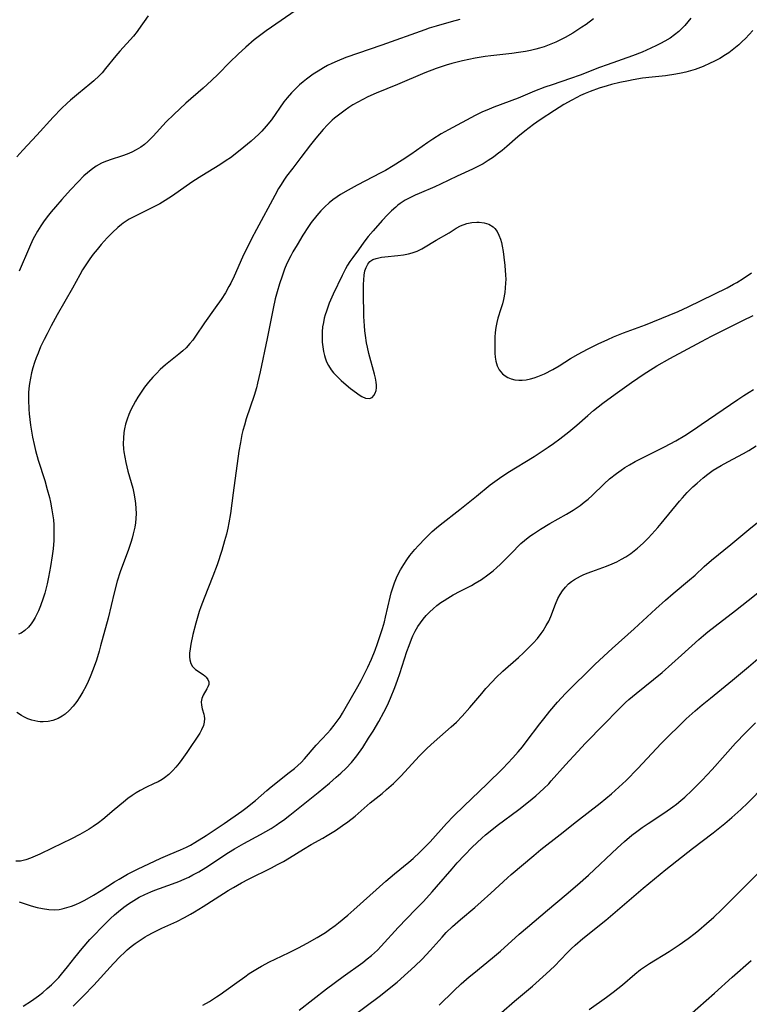
# Model space of a CAD drawing. Units: inches. Extents: x 2035010 to 2040089, y 178986 to 184418.
# Drawn here: x 2035924 to 2036029, y 179857 to 179998 of the extents above; entities that cross this region are included whole.
import ezdxf

# ---------------------------------------------------------------- set-up
doc = ezdxf.new("R2010")
doc.units = ezdxf.units.IN
doc.header["$MEASUREMENT"] = 0
doc.layers.add('c_30_T14S_R18E', color=75, linetype='Continuous')

msp = doc.modelspace()

# ---------------------------------------------------------------- linework, layer by layer
at = {"layer": 'c_30_T14S_R18E'}
for points, elevation in [([(2035963.75, 179855.77), (2035967.72, 179858.83), (2035970.1, 179860.59), (2035972.93, 179862.64), (2035973.57, 179863.13), (2035974.19, 179863.64), (2035975.02, 179864.4), (2035975.56, 179864.95), (2035978.02, 179867.63), (2035980.51, 179870.22), (2035981.64, 179871.41), (2035982.91, 179872.78), (2035983.54, 179873.48), (2035985.78, 179876.1), (2035986.52, 179876.94), (2035987.54, 179878.03), (2035988.67, 179879.18), (2035990.04, 179880.49), (2035990.58, 179880.97), (2035991.23, 179881.51), (2035992.26, 179882.32), (2035995.37, 179884.61), (2035996.79, 179885.71), (2035997.84, 179886.58), (2035998.96, 179887.61), (2035999.67, 179888.32), (2036000.05, 179888.73), (2036002.09, 179891.05), (2036003.86, 179892.97), (2036004.99, 179894.15), (2036007.67, 179896.9), (2036009.62, 179898.91), (2036010.71, 179899.98), (2036011.21, 179900.43), (2036012.24, 179901.31), (2036014.77, 179903.32), (2036015.98, 179904.33), (2036018.79, 179906.79), (2036021.28, 179909.06), (2036021.92, 179909.63), (2036022.55, 179910.16), (2036023.6, 179910.98), (2036026.53, 179913.22), (2036028.38, 179914.65), (2036033.71, 179918.87)], 1054), ([(2035970.79, 179854.36), (2035975.48, 179857.88), (2035976.73, 179858.86), (2035977.88, 179859.81), (2035979.43, 179861.18), (2035980.39, 179862.07), (2035981.45, 179863.1), (2035982.64, 179864.33), (2035984.33, 179866.25), (2035984.94, 179866.91), (2035985.81, 179867.78), (2035986.98, 179868.82), (2035989.05, 179870.55), (2035989.97, 179871.36), (2035991.34, 179872.58), (2035993.76, 179874.8), (2035994.28, 179875.26), (2035997.51, 179878), (2035998.54, 179878.85), (2036001.34, 179881.04), (2036003.67, 179882.9), (2036007.06, 179885.53), (2036008.69, 179886.88), (2036009.76, 179887.81), (2036010.8, 179888.79), (2036012.48, 179890.49), (2036015.86, 179894.08), (2036017.05, 179895.3), (2036018.28, 179896.52), (2036019.47, 179897.65), (2036020.76, 179898.81), (2036021.77, 179899.68), (2036022.94, 179900.64), (2036026.13, 179903.21), (2036028.41, 179905.12), (2036029.76, 179906.29)], 1056), ([(2035983.93, 179856.49), (2035986.01, 179858.56), (2035987.07, 179859.55), (2035988.22, 179860.54), (2035988.88, 179861.09), (2035991.61, 179863.3), (2035992.73, 179864.26), (2035995.44, 179866.67), (2035996.61, 179867.69), (2035999.5, 179870.14), (2036002.2, 179872.38), (2036003.81, 179873.77), (2036005.39, 179875.19), (2036009.57, 179879.11), (2036010.56, 179880.02), (2036011.64, 179880.91), (2036012.37, 179881.47), (2036013.12, 179882.01), (2036014, 179882.61), (2036016.36, 179884.16), (2036017.54, 179884.99), (2036018.07, 179885.39), (2036018.7, 179885.91), (2036019.28, 179886.41), (2036020.26, 179887.33), (2036021.74, 179888.83), (2036023.18, 179890.38), (2036025.04, 179892.48), (2036026.57, 179894.16), (2036027.97, 179895.63), (2036029.41, 179897.08)], 1058), ([(2035992.86, 179855.43), (2035994.76, 179857.06), (2035997.34, 179859.24), (2035999.33, 179860.98), (2036000.49, 179862.08), (2036002.33, 179864.01), (2036002.89, 179864.57), (2036003.46, 179865.11), (2036004.57, 179866.09), (2036007.87, 179868.72), (2036013.24, 179873.32), (2036016.51, 179876.01), (2036020.38, 179879.03), (2036023.34, 179881.26), (2036024.99, 179882.59), (2036026.02, 179883.45), (2036027.33, 179884.62), (2036028.32, 179885.57), (2036030.72, 179888)], 1060)]:
    msp.add_lwpolyline(points, dxfattribs=dict(at, elevation=elevation))
for points in [[(2035965.34, 180000.93, 1052), (2035959.04, 179996.54, 1052), (2035958.24, 179995.98, 1052), (2035957.29, 179995.24, 1052), (2035956.1, 179994.21, 1052), (2035955.01, 179993.19, 1052), (2035953.81, 179992.03, 1052), (2035952.1, 179990.32, 1052), (2035951.15, 179989.41, 1052), (2035949.95, 179988.33, 1052), (2035947.46, 179986.14, 1052), (2035945.73, 179984.55, 1052), (2035944.66, 179983.48, 1052), (2035942.75, 179981.39, 1052), (2035941.99, 179980.65, 1052), (2035941.5, 179980.23, 1052), (2035940.99, 179979.85, 1052), (2035940.34, 179979.46, 1052), (2035939.69, 179979.12, 1052), (2035939.02, 179978.83, 1052), (2035938.34, 179978.58, 1052), (2035936.6, 179978.02, 1052), (2035935.66, 179977.66, 1052), (2035935.35, 179977.52, 1052), (2035934.57, 179977.09, 1052), (2035933.84, 179976.59, 1052), (2035933.31, 179976.15, 1052), (2035932.81, 179975.69, 1052), (2035931.96, 179974.83, 1052), (2035930.88, 179973.68, 1052), (2035929.63, 179972.3, 1052), (2035928.71, 179971.24, 1052), (2035928.09, 179970.52, 1052), (2035927.54, 179969.81, 1052), (2035927, 179969.09, 1052), (2035926.61, 179968.52, 1052), (2035926.14, 179967.77, 1052), (2035925.7, 179966.99, 1052), (2035925.47, 179966.54, 1052), (2035924.96, 179965.48, 1052), (2035923.47, 179962.02, 1052)], [(2036020.12, 179998.39, 1046), (2036019.7, 179997.84, 1046), (2036019.26, 179997.32, 1046), (2036018.78, 179996.83, 1046), (2036018.39, 179996.47, 1046), (2036017.78, 179995.98, 1046), (2036017.14, 179995.52, 1046), (2036016.36, 179995.05, 1046), (2036015.78, 179994.73, 1046), (2036015.18, 179994.43, 1046), (2036014.38, 179994.06, 1046), (2036013.12, 179993.51, 1046), (2036011.73, 179992.96, 1046), (2036008.06, 179991.68, 1046), (2036006.98, 179991.27, 1046), (2036004.2, 179990.19, 1046), (2036002.81, 179989.7, 1046), (2036000.18, 179988.81, 1046), (2035999.13, 179988.44, 1046), (2035997.64, 179987.86, 1046), (2035995.3, 179986.89, 1046), (2035991.76, 179985.58, 1046), (2035991.09, 179985.31, 1046), (2035990.03, 179984.84, 1046), (2035989.11, 179984.39, 1046), (2035985.24, 179982.32, 1046), (2035984.19, 179981.73, 1046), (2035982.99, 179980.98, 1046), (2035982.28, 179980.49, 1046), (2035979.86, 179978.77, 1046), (2035978.61, 179977.94, 1046), (2035977.31, 179977.14, 1046), (2035976.17, 179976.48, 1046), (2035975.52, 179976.13, 1046), (2035972.14, 179974.39, 1046), (2035970.81, 179973.65, 1046), (2035969.73, 179973.02, 1046), (2035969.23, 179972.69, 1046), (2035968.61, 179972.26, 1046), (2035968.07, 179971.83, 1046), (2035967.46, 179971.27, 1046), (2035966.88, 179970.67, 1046), (2035966.31, 179970.02, 1046), (2035965.52, 179969, 1046), (2035965.11, 179968.41, 1046), (2035964.32, 179967.2, 1046), (2035963.47, 179965.81, 1046), (2035962.88, 179964.79, 1046), (2035962.56, 179964.21, 1046), (2035962.02, 179963.09, 1046), (2035961.68, 179962.28, 1046), (2035961.32, 179961.3, 1046), (2035960.94, 179960.18, 1046), (2035960.6, 179959.02, 1046), (2035960.33, 179958.02, 1046), (2035960.01, 179956.66, 1046), (2035959.16, 179952.31, 1046), (2035958.15, 179947.53, 1046), (2035957.78, 179945.9, 1046), (2035957.62, 179945.25, 1046), (2035957.29, 179944.14, 1046), (2035956.16, 179940.76, 1046), (2035955.89, 179939.87, 1046), (2035955.67, 179939.08, 1046), (2035955.54, 179938.51, 1046), (2035955.32, 179937.38, 1046), (2035955.11, 179936.15, 1046), (2035954.27, 179930.14, 1046), (2035953.89, 179927.17, 1046), (2035953.66, 179925.85, 1046), (2035953.51, 179925.07, 1046), (2035953.3, 179924.19, 1046), (2035953.05, 179923.24, 1046), (2035952.64, 179921.86, 1046), (2035951.96, 179919.8, 1046), (2035951.36, 179918.15, 1046), (2035950.11, 179915.02, 1046), (2035949.64, 179913.76, 1046), (2035949.41, 179913.09, 1046), (2035949.09, 179912.05, 1046), (2035948.9, 179911.4, 1046), (2035948.48, 179909.77, 1046), (2035948.2, 179908.4, 1046), (2035948.07, 179907.72, 1046), (2035948, 179907.07, 1046), (2035947.99, 179906.55, 1046), (2035948.03, 179906.14, 1046), (2035948.18, 179905.61, 1046), (2035948.44, 179905.15, 1046), (2035948.87, 179904.74, 1046), (2035949.94, 179904.04, 1046), (2035950.19, 179903.84, 1046), (2035950.41, 179903.63, 1046), (2035950.64, 179903.31, 1046), (2035950.76, 179902.96, 1046), (2035950.76, 179902.6, 1046), (2035950.65, 179902.24, 1046), (2035950.51, 179901.94, 1046), (2035949.96, 179901.03, 1046), (2035949.77, 179900.58, 1046), (2035949.68, 179900.09, 1046), (2035949.71, 179899.59, 1046), (2035949.83, 179899.07, 1046), (2035950.04, 179898.33, 1046), (2035950.1, 179898.01, 1046), (2035950.13, 179897.68, 1046), (2035950.11, 179897.16, 1046), (2035949.99, 179896.68, 1046), (2035949.73, 179896.05, 1046), (2035949.47, 179895.6, 1046), (2035947.6, 179892.79, 1046), (2035946.89, 179891.78, 1046), (2035946.49, 179891.26, 1046), (2035946.05, 179890.72, 1046), (2035945.58, 179890.2, 1046), (2035945.01, 179889.66, 1046), (2035944.4, 179889.17, 1046), (2035944.06, 179888.94, 1046), (2035943.49, 179888.61, 1046), (2035942.91, 179888.33, 1046), (2035941.71, 179887.78, 1046), (2035940.91, 179887.36, 1046), (2035940.33, 179887.02, 1046), (2035939.76, 179886.65, 1046), (2035939.12, 179886.18, 1046), (2035938.49, 179885.68, 1046), (2035937.18, 179884.59, 1046), (2035935.55, 179883.18, 1046), (2035934.92, 179882.69, 1046), (2035934.16, 179882.16, 1046), (2035933.56, 179881.79, 1046), (2035932.2, 179881.01, 1046), (2035931.02, 179880.39, 1046), (2035928.26, 179879.05, 1046), (2035926.46, 179878.21, 1046), (2035925.14, 179877.63, 1046), (2035924.43, 179877.37, 1046), (2035923.67, 179877.19, 1046), (2035923.03, 179877.21, 1046)], [(2035942.04, 179998.7, 1054), (2035940.68, 179996.76, 1054), (2035940.45, 179996.47, 1054), (2035939.92, 179995.81, 1054), (2035937.96, 179993.64, 1054), (2035937.39, 179992.97, 1054), (2035935.93, 179991.12, 1054), (2035935.43, 179990.53, 1054), (2035935.02, 179990.11, 1054), (2035934.21, 179989.35, 1054), (2035933.66, 179988.88, 1054), (2035932.01, 179987.54, 1054), (2035930.89, 179986.61, 1054), (2035930.39, 179986.17, 1054), (2035929.58, 179985.41, 1054), (2035928.37, 179984.14, 1054), (2035926.03, 179981.54, 1054), (2035924.03, 179979.38, 1054), (2035923.16, 179978.43, 1054)], [(2036006.12, 179998.28, 1048), (2036005.04, 179997.47, 1048), (2036004.45, 179997.06, 1048), (2036003.14, 179996.21, 1048), (2036002.05, 179995.59, 1048), (2036001.38, 179995.25, 1048), (2036000.7, 179994.94, 1048), (2036000, 179994.65, 1048), (2035999, 179994.28, 1048), (2035998.36, 179994.08, 1048), (2035997.82, 179993.93, 1048), (2035997.07, 179993.75, 1048), (2035996.32, 179993.59, 1048), (2035995.32, 179993.42, 1048), (2035994.37, 179993.3, 1048), (2035991.36, 179992.96, 1048), (2035990.54, 179992.85, 1048), (2035989.08, 179992.62, 1048), (2035988.16, 179992.45, 1048), (2035987.26, 179992.25, 1048), (2035985.73, 179991.86, 1048), (2035984.9, 179991.62, 1048), (2035983.46, 179991.14, 1048), (2035981.85, 179990.52, 1048), (2035977.92, 179988.85, 1048), (2035974.84, 179987.59, 1048), (2035973.67, 179987.07, 1048), (2035972.92, 179986.7, 1048), (2035972.2, 179986.32, 1048), (2035971.5, 179985.91, 1048), (2035970.92, 179985.55, 1048), (2035970.37, 179985.17, 1048), (2035969.61, 179984.6, 1048), (2035968.88, 179984, 1048), (2035968.54, 179983.69, 1048), (2035967.87, 179983.04, 1048), (2035967.23, 179982.36, 1048), (2035966.7, 179981.75, 1048), (2035966.18, 179981.13, 1048), (2035965.42, 179980.17, 1048), (2035964.02, 179978.33, 1048), (2035962.85, 179976.82, 1048), (2035961.97, 179975.64, 1048), (2035961.58, 179975.08, 1048), (2035961.18, 179974.48, 1048), (2035960.8, 179973.87, 1048), (2035960.25, 179972.9, 1048), (2035957.62, 179968, 1048), (2035956.93, 179966.64, 1048), (2035955.64, 179964.01, 1048), (2035954.41, 179961.29, 1048), (2035953.92, 179960.27, 1048), (2035953.67, 179959.79, 1048), (2035953.17, 179958.9, 1048), (2035952.56, 179957.95, 1048), (2035951.7, 179956.72, 1048), (2035950.14, 179954.57, 1048), (2035948.86, 179952.65, 1048), (2035948.47, 179952.11, 1048), (2035948.06, 179951.6, 1048), (2035947.51, 179951, 1048), (2035947.03, 179950.55, 1048), (2035946.47, 179950.07, 1048), (2035944.56, 179948.54, 1048), (2035943.79, 179947.85, 1048), (2035943.25, 179947.31, 1048), (2035942.73, 179946.75, 1048), (2035942.11, 179946.05, 1048), (2035941.53, 179945.32, 1048), (2035940.93, 179944.47, 1048), (2035940.56, 179943.9, 1048), (2035940.22, 179943.32, 1048), (2035939.88, 179942.71, 1048), (2035939.57, 179942.08, 1048), (2035939.26, 179941.38, 1048), (2035939.01, 179940.71, 1048), (2035938.79, 179940.02, 1048), (2035938.63, 179939.32, 1048), (2035938.55, 179938.8, 1048), (2035938.48, 179938.02, 1048), (2035938.47, 179937.23, 1048), (2035938.51, 179936.44, 1048), (2035938.56, 179936.04, 1048), (2035938.67, 179935.27, 1048), (2035938.83, 179934.5, 1048), (2035939.14, 179933.25, 1048), (2035939.83, 179930.83, 1048), (2035940, 179930.11, 1048), (2035940.15, 179929.29, 1048), (2035940.24, 179928.6, 1048), (2035940.29, 179927.91, 1048), (2035940.31, 179927.18, 1048), (2035940.27, 179926.44, 1048), (2035940.21, 179925.82, 1048), (2035940.11, 179925.2, 1048), (2035939.9, 179924.25, 1048), (2035939.73, 179923.62, 1048), (2035939.54, 179923, 1048), (2035939.2, 179922.01, 1048), (2035938.01, 179918.78, 1048), (2035937.59, 179917.46, 1048), (2035937.14, 179915.76, 1048), (2035936.28, 179912.14, 1048), (2035935.2, 179908.13, 1048), (2035934.99, 179907.38, 1048), (2035934.6, 179906.09, 1048), (2035934.14, 179904.8, 1048), (2035933.7, 179903.71, 1048), (2035933.4, 179903.01, 1048), (2035933.07, 179902.31, 1048), (2035932.66, 179901.54, 1048), (2035932.23, 179900.8, 1048), (2035931.79, 179900.14, 1048), (2035931.25, 179899.46, 1048), (2035930.67, 179898.83, 1048), (2035930.1, 179898.33, 1048), (2035929.66, 179898.01, 1048), (2035929.11, 179897.7, 1048), (2035928.35, 179897.4, 1048), (2035927.66, 179897.25, 1048), (2035926.95, 179897.2, 1048), (2035926.53, 179897.22, 1048), (2035926.18, 179897.26, 1048), (2035925.74, 179897.34, 1048), (2035925.31, 179897.46, 1048), (2035924.73, 179897.66, 1048), (2035924.17, 179897.92, 1048), (2035923.82, 179898.11, 1048), (2035923.15, 179898.57, 1048)], [(2035986.87, 179998.2, 1050), (2035985.66, 179997.84, 1050), (2035983.49, 179997.24, 1050), (2035982.47, 179996.93, 1050), (2035981.83, 179996.72, 1050), (2035975.65, 179994.51, 1050), (2035970.51, 179992.71, 1050), (2035969.26, 179992.21, 1050), (2035968.49, 179991.87, 1050), (2035967.87, 179991.56, 1050), (2035967.26, 179991.23, 1050), (2035966.51, 179990.78, 1050), (2035965.78, 179990.31, 1050), (2035965.39, 179990.03, 1050), (2035964.85, 179989.63, 1050), (2035964.33, 179989.21, 1050), (2035963.83, 179988.77, 1050), (2035963.24, 179988.22, 1050), (2035962.68, 179987.65, 1050), (2035962.04, 179986.91, 1050), (2035961.58, 179986.33, 1050), (2035959.77, 179983.76, 1050), (2035959.04, 179982.84, 1050), (2035958.4, 179982.15, 1050), (2035957.95, 179981.7, 1050), (2035956.85, 179980.7, 1050), (2035955.81, 179979.83, 1050), (2035954.56, 179978.83, 1050), (2035953.88, 179978.32, 1050), (2035953.29, 179977.9, 1050), (2035952.37, 179977.29, 1050), (2035949.79, 179975.73, 1050), (2035948.47, 179974.89, 1050), (2035947.52, 179974.24, 1050), (2035945.56, 179972.85, 1050), (2035944.51, 179972.16, 1050), (2035943.74, 179971.7, 1050), (2035942.59, 179971.09, 1050), (2035939.91, 179969.78, 1050), (2035939.31, 179969.46, 1050), (2035938.76, 179969.12, 1050), (2035938.47, 179968.93, 1050), (2035938.21, 179968.73, 1050), (2035937.67, 179968.28, 1050), (2035936.9, 179967.57, 1050), (2035936.13, 179966.79, 1050), (2035935.27, 179965.84, 1050), (2035934.7, 179965.14, 1050), (2035934.15, 179964.43, 1050), (2035933.66, 179963.76, 1050), (2035933.18, 179963.07, 1050), (2035932.62, 179962.18, 1050), (2035932.2, 179961.46, 1050), (2035931.16, 179959.56, 1050), (2035928.96, 179955.71, 1050), (2035928.11, 179954.16, 1050), (2035927.5, 179952.99, 1050), (2035927.09, 179952.17, 1050), (2035926.58, 179951.11, 1050), (2035926.21, 179950.24, 1050), (2035925.95, 179949.57, 1050), (2035925.71, 179948.89, 1050), (2035925.47, 179948.11, 1050), (2035925.27, 179947.38, 1050), (2035925.11, 179946.62, 1050), (2035924.98, 179945.88, 1050), (2035924.9, 179945.14, 1050), (2035924.85, 179944.52, 1050), (2035924.83, 179943.5, 1050), (2035924.88, 179942.18, 1050), (2035924.94, 179941.48, 1050), (2035925.14, 179939.87, 1050), (2035925.42, 179938.16, 1050), (2035925.65, 179937.08, 1050), (2035925.85, 179936.22, 1050), (2035926.23, 179934.85, 1050), (2035927.16, 179931.9, 1050), (2035927.53, 179930.63, 1050), (2035927.85, 179929.45, 1050), (2035928, 179928.8, 1050), (2035928.21, 179927.7, 1050), (2035928.3, 179927.1, 1050), (2035928.41, 179926.24, 1050), (2035928.46, 179925.55, 1050), (2035928.5, 179924.85, 1050), (2035928.5, 179924.11, 1050), (2035928.47, 179923.27, 1050), (2035928.38, 179922.11, 1050), (2035928.25, 179921.07, 1050), (2035928.02, 179919.56, 1050), (2035927.72, 179918.02, 1050), (2035927.5, 179917.05, 1050), (2035927.16, 179915.71, 1050), (2035926.96, 179915.02, 1050), (2035926.57, 179913.87, 1050), (2035926.29, 179913.18, 1050), (2035925.95, 179912.49, 1050), (2035925.8, 179912.2, 1050), (2035925.52, 179911.75, 1050), (2035925.23, 179911.32, 1050), (2035924.82, 179910.83, 1050), (2035924.32, 179910.35, 1050), (2035923.76, 179909.97, 1050), (2035923.41, 179909.8, 1050)], [(2036029.04, 179996.6, 1044), (2036027.99, 179995.47, 1044), (2036027.52, 179995, 1044), (2036027.03, 179994.54, 1044), (2036026.33, 179993.95, 1044), (2036025.6, 179993.41, 1044), (2036025.1, 179993.09, 1044), (2036024.28, 179992.6, 1044), (2036023.43, 179992.15, 1044), (2036022.92, 179991.9, 1044), (2036021.91, 179991.45, 1044), (2036020.75, 179991.01, 1044), (2036020.08, 179990.79, 1044), (2036019.4, 179990.6, 1044), (2036018.71, 179990.45, 1044), (2036017.97, 179990.31, 1044), (2036016.49, 179990.11, 1044), (2036014.54, 179989.9, 1044), (2036013.19, 179989.73, 1044), (2036011.82, 179989.51, 1044), (2036011.14, 179989.39, 1044), (2036009.92, 179989.14, 1044), (2036008.71, 179988.84, 1044), (2036008.08, 179988.66, 1044), (2036006.92, 179988.3, 1044), (2036005.64, 179987.83, 1044), (2036004.91, 179987.53, 1044), (2036004.27, 179987.24, 1044), (2036003.72, 179986.98, 1044), (2036003.02, 179986.61, 1044), (2036001.87, 179985.96, 1044), (2036000.49, 179985.11, 1044), (2035998.46, 179983.77, 1044), (2035997.47, 179983.07, 1044), (2035996.22, 179982.12, 1044), (2035995.25, 179981.32, 1044), (2035993.66, 179979.92, 1044), (2035992.97, 179979.35, 1044), (2035992.26, 179978.81, 1044), (2035991.72, 179978.41, 1044), (2035990.98, 179977.92, 1044), (2035990.23, 179977.46, 1044), (2035989.28, 179976.95, 1044), (2035988.73, 179976.68, 1044), (2035986.48, 179975.65, 1044), (2035984.13, 179974.53, 1044), (2035983.28, 179974.14, 1044), (2035981.04, 179973.19, 1044), (2035980.47, 179972.94, 1044), (2035979.81, 179972.62, 1044), (2035979.04, 179972.2, 1044), (2035978.31, 179971.72, 1044), (2035977.98, 179971.48, 1044), (2035977.67, 179971.23, 1044), (2035977.05, 179970.68, 1044), (2035976.47, 179970.1, 1044), (2035975.71, 179969.28, 1044), (2035974.41, 179967.81, 1044), (2035973.72, 179967.01, 1044), (2035973.08, 179966.18, 1044), (2035972.31, 179965.08, 1044), (2035971.47, 179963.97, 1044), (2035971.05, 179963.38, 1044), (2035970.74, 179962.88, 1044), (2035970.44, 179962.36, 1044), (2035969.94, 179961.39, 1044), (2035968.66, 179958.7, 1044), (2035968.09, 179957.39, 1044), (2035967.69, 179956.26, 1044), (2035967.53, 179955.75, 1044), (2035967.39, 179955.23, 1044), (2035967.25, 179954.62, 1044), (2035967.15, 179954, 1044), (2035967.08, 179953.3, 1044), (2035967.06, 179952.48, 1044), (2035967.09, 179951.79, 1044), (2035967.16, 179951.11, 1044), (2035967.27, 179950.48, 1044), (2035967.42, 179949.86, 1044), (2035967.51, 179949.53, 1044), (2035967.72, 179948.98, 1044), (2035967.97, 179948.46, 1044), (2035968.4, 179947.81, 1044), (2035968.73, 179947.4, 1044), (2035969.25, 179946.84, 1044), (2035969.8, 179946.3, 1044), (2035970.2, 179945.95, 1044), (2035971.18, 179945.15, 1044), (2035972.01, 179944.51, 1044), (2035972.41, 179944.22, 1044), (2035972.79, 179943.99, 1044), (2035973.33, 179943.76, 1044), (2035973.88, 179943.7, 1044), (2035974.27, 179943.86, 1044), (2035974.53, 179944.13, 1044), (2035974.72, 179944.49, 1044), (2035974.83, 179944.85, 1044), (2035974.88, 179945.24, 1044), (2035974.88, 179945.64, 1044), (2035974.84, 179946.06, 1044), (2035974.74, 179946.62, 1044), (2035974.6, 179947.21, 1044), (2035973.8, 179950.19, 1044), (2035973.6, 179951.09, 1044), (2035973.48, 179951.72, 1044), (2035973.32, 179952.74, 1044), (2035973.23, 179953.44, 1044), (2035973.17, 179954.14, 1044), (2035973.1, 179955.5, 1044), (2035973.03, 179958.99, 1044), (2035973.03, 179960.11, 1044), (2035973.06, 179960.77, 1044), (2035973.13, 179961.45, 1044), (2035973.23, 179962.03, 1044), (2035973.39, 179962.55, 1044), (2035973.63, 179963.01, 1044), (2035973.94, 179963.38, 1044), (2035974.36, 179963.66, 1044), (2035974.87, 179963.84, 1044), (2035975.62, 179964, 1044), (2035976.1, 179964.07, 1044), (2035977.98, 179964.26, 1044), (2035978.76, 179964.37, 1044), (2035979.52, 179964.52, 1044), (2035980.04, 179964.66, 1044), (2035980.73, 179964.9, 1044), (2035981.4, 179965.21, 1044), (2035981.66, 179965.35, 1044), (2035983.5, 179966.45, 1044), (2035985.35, 179967.5, 1044), (2035986.37, 179968.18, 1044), (2035986.98, 179968.53, 1044), (2035987.88, 179968.87, 1044), (2035988.61, 179969.01, 1044), (2035989.35, 179969.06, 1044), (2035989.69, 179969.05, 1044), (2035990.39, 179968.95, 1044), (2035991.04, 179968.75, 1044), (2035991.66, 179968.39, 1044), (2035991.93, 179968.14, 1044), (2035992.26, 179967.7, 1044), (2035992.52, 179967.19, 1044), (2035992.73, 179966.63, 1044), (2035992.87, 179966.11, 1044), (2035992.99, 179965.6, 1044), (2035993.13, 179964.82, 1044), (2035993.24, 179964.01, 1044), (2035993.37, 179962.84, 1044), (2035993.47, 179961.44, 1044), (2035993.49, 179960.85, 1044), (2035993.48, 179960.26, 1044), (2035993.43, 179959.61, 1044), (2035993.35, 179958.96, 1044), (2035993.16, 179957.93, 1044), (2035993.01, 179957.33, 1044), (2035992.8, 179956.61, 1044), (2035992.36, 179955.24, 1044), (2035992.2, 179954.65, 1044), (2035992.05, 179953.92, 1044), (2035991.96, 179953.18, 1044), (2035991.92, 179952.53, 1044), (2035991.9, 179951.9, 1044), (2035991.93, 179950.2, 1044), (2035991.97, 179949.63, 1044), (2035992.05, 179949.08, 1044), (2035992.24, 179948.4, 1044), (2035992.53, 179947.82, 1044), (2035993.02, 179947.25, 1044), (2035993.39, 179946.97, 1044), (2035993.8, 179946.73, 1044), (2035994.28, 179946.53, 1044), (2035994.79, 179946.39, 1044), (2035995.36, 179946.32, 1044), (2035995.85, 179946.32, 1044), (2035996.45, 179946.39, 1044), (2035997.06, 179946.51, 1044), (2035997.57, 179946.66, 1044), (2035998.09, 179946.84, 1044), (2035998.59, 179947.04, 1044), (2035999.08, 179947.27, 1044), (2036000.26, 179947.88, 1044), (2036001.16, 179948.4, 1044), (2036002.82, 179949.45, 1044), (2036003.9, 179950.09, 1044), (2036005.26, 179950.81, 1044), (2036006.8, 179951.58, 1044), (2036008.16, 179952.2, 1044), (2036009, 179952.56, 1044), (2036010.41, 179953.12, 1044), (2036013.59, 179954.3, 1044), (2036017.01, 179955.68, 1044), (2036018.32, 179956.23, 1044), (2036019.75, 179956.88, 1044), (2036025.34, 179959.63, 1044), (2036026.26, 179960.13, 1044), (2036026.74, 179960.4, 1044), (2036027.65, 179960.96, 1044), (2036028.87, 179961.77, 1044)], [(2035923.48, 179871.34, 1046), (2035924.37, 179871.03, 1046), (2035925.21, 179870.77, 1046), (2035926.06, 179870.54, 1046), (2035926.87, 179870.37, 1046), (2035927.76, 179870.24, 1046), (2035928.64, 179870.21, 1046), (2035929.23, 179870.26, 1046), (2035929.68, 179870.33, 1046), (2035930.37, 179870.51, 1046), (2035931, 179870.72, 1046), (2035931.63, 179870.97, 1046), (2035932.29, 179871.26, 1046), (2035932.92, 179871.58, 1046), (2035934.18, 179872.28, 1046), (2035935.31, 179872.96, 1046), (2035937.21, 179874.2, 1046), (2035937.87, 179874.61, 1046), (2035939.08, 179875.3, 1046), (2035940.51, 179876.02, 1046), (2035943.89, 179877.61, 1046), (2035945.2, 179878.19, 1046), (2035946.72, 179878.81, 1046), (2035947.57, 179879.2, 1046), (2035948.16, 179879.51, 1046), (2035948.77, 179879.86, 1046), (2035950.41, 179880.89, 1046), (2035953, 179882.59, 1046), (2035955.52, 179884.38, 1046), (2035956.27, 179884.93, 1046), (2035956.82, 179885.36, 1046), (2035957.47, 179885.91, 1046), (2035959.13, 179887.36, 1046), (2035959.75, 179887.87, 1046), (2035962.35, 179889.91, 1046), (2035963.08, 179890.5, 1046), (2035963.57, 179890.94, 1046), (2035964.05, 179891.39, 1046), (2035964.56, 179891.92, 1046), (2035966.24, 179893.87, 1046), (2035967.86, 179895.61, 1046), (2035968.26, 179896.06, 1046), (2035968.81, 179896.73, 1046), (2035969.26, 179897.32, 1046), (2035969.65, 179897.89, 1046), (2035970.01, 179898.47, 1046), (2035970.41, 179899.14, 1046), (2035972.23, 179902.32, 1046), (2035972.68, 179903.16, 1046), (2035973.26, 179904.29, 1046), (2035973.65, 179905.09, 1046), (2035974.16, 179906.21, 1046), (2035974.7, 179907.53, 1046), (2035975.05, 179908.46, 1046), (2035975.54, 179909.9, 1046), (2035975.77, 179910.63, 1046), (2035976.04, 179911.57, 1046), (2035976.21, 179912.25, 1046), (2035976.85, 179915.14, 1046), (2035977.01, 179915.76, 1046), (2035977.23, 179916.49, 1046), (2035977.48, 179917.2, 1046), (2035977.77, 179917.9, 1046), (2035977.93, 179918.26, 1046), (2035978.35, 179919.06, 1046), (2035978.81, 179919.84, 1046), (2035979.25, 179920.49, 1046), (2035979.71, 179921.11, 1046), (2035980.42, 179921.98, 1046), (2035980.92, 179922.55, 1046), (2035981.89, 179923.59, 1046), (2035982.36, 179924.06, 1046), (2035982.93, 179924.59, 1046), (2035983.52, 179925.1, 1046), (2035984.06, 179925.54, 1046), (2035986.88, 179927.74, 1046), (2035989.28, 179929.65, 1046), (2035991.27, 179931.28, 1046), (2035991.92, 179931.79, 1046), (2035992.59, 179932.27, 1046), (2035993.77, 179933.06, 1046), (2035997.56, 179935.38, 1046), (2035999.6, 179936.7, 1046), (2036000.38, 179937.24, 1046), (2036001.28, 179937.89, 1046), (2036002.57, 179938.9, 1046), (2036003.71, 179939.87, 1046), (2036005.29, 179941.27, 1046), (2036006.13, 179941.98, 1046), (2036007.46, 179943.03, 1046), (2036009.24, 179944.34, 1046), (2036011.58, 179946, 1046), (2036013.43, 179947.24, 1046), (2036014.68, 179948.04, 1046), (2036015.25, 179948.39, 1046), (2036017.1, 179949.44, 1046), (2036021.66, 179951.91, 1046), (2036023.07, 179952.64, 1046), (2036027.6, 179954.92, 1046), (2036029.07, 179955.62, 1046)], [(2035924.07, 179856.32, 1048), (2035925.26, 179857.11, 1048), (2035926.26, 179857.83, 1048), (2035926.88, 179858.32, 1048), (2035927.51, 179858.86, 1048), (2035928.12, 179859.42, 1048), (2035928.66, 179859.94, 1048), (2035929.18, 179860.48, 1048), (2035929.59, 179860.94, 1048), (2035930.45, 179861.98, 1048), (2035931.51, 179863.36, 1048), (2035932.54, 179864.64, 1048), (2035933.67, 179865.92, 1048), (2035934.27, 179866.57, 1048), (2035935.36, 179867.69, 1048), (2035936.63, 179868.94, 1048), (2035937.2, 179869.46, 1048), (2035937.78, 179869.96, 1048), (2035938.55, 179870.57, 1048), (2035939.23, 179871.04, 1048), (2035939.98, 179871.52, 1048), (2035940.77, 179871.99, 1048), (2035941.59, 179872.41, 1048), (2035942.42, 179872.77, 1048), (2035943.01, 179873, 1048), (2035945.57, 179873.91, 1048), (2035946.45, 179874.25, 1048), (2035947.25, 179874.59, 1048), (2035947.88, 179874.89, 1048), (2035948.49, 179875.2, 1048), (2035949.33, 179875.66, 1048), (2035950.35, 179876.27, 1048), (2035953.6, 179878.42, 1048), (2035954.45, 179878.94, 1048), (2035955.83, 179879.72, 1048), (2035958.23, 179881.03, 1048), (2035959.73, 179881.9, 1048), (2035960.48, 179882.38, 1048), (2035961.01, 179882.74, 1048), (2035961.52, 179883.1, 1048), (2035962.42, 179883.79, 1048), (2035966.52, 179887.06, 1048), (2035968.15, 179888.42, 1048), (2035969.11, 179889.24, 1048), (2035969.76, 179889.82, 1048), (2035970.52, 179890.56, 1048), (2035971.3, 179891.39, 1048), (2035972.06, 179892.34, 1048), (2035972.91, 179893.55, 1048), (2035973.77, 179894.85, 1048), (2035974.43, 179895.89, 1048), (2035975.25, 179897.25, 1048), (2035975.96, 179898.59, 1048), (2035976.46, 179899.62, 1048), (2035976.91, 179900.62, 1048), (2035977.54, 179902.16, 1048), (2035977.94, 179903.23, 1048), (2035978.26, 179904.18, 1048), (2035979.27, 179907.33, 1048), (2035979.58, 179908.2, 1048), (2035979.92, 179909.08, 1048), (2035980.13, 179909.57, 1048), (2035980.46, 179910.25, 1048), (2035980.83, 179910.9, 1048), (2035981.22, 179911.47, 1048), (2035981.61, 179911.98, 1048), (2035982.06, 179912.51, 1048), (2035982.55, 179913.01, 1048), (2035983.06, 179913.48, 1048), (2035983.6, 179913.93, 1048), (2035984.17, 179914.35, 1048), (2035984.65, 179914.68, 1048), (2035985.15, 179915, 1048), (2035985.95, 179915.48, 1048), (2035986.94, 179916, 1048), (2035988.57, 179916.83, 1048), (2035989.11, 179917.13, 1048), (2035990.01, 179917.69, 1048), (2035990.93, 179918.36, 1048), (2035991.66, 179918.94, 1048), (2035992.19, 179919.39, 1048), (2035992.71, 179919.85, 1048), (2035993.66, 179920.78, 1048), (2035994.7, 179921.87, 1048), (2035995.18, 179922.36, 1048), (2035995.68, 179922.84, 1048), (2035996.21, 179923.31, 1048), (2035996.98, 179923.91, 1048), (2035997.47, 179924.25, 1048), (2035998.5, 179924.92, 1048), (2035999.82, 179925.71, 1048), (2036002.24, 179927.08, 1048), (2036003.17, 179927.65, 1048), (2036004.18, 179928.34, 1048), (2036004.77, 179928.79, 1048), (2036005.34, 179929.25, 1048), (2036005.92, 179929.77, 1048), (2036007.66, 179931.45, 1048), (2036008.44, 179932.14, 1048), (2036009.44, 179932.94, 1048), (2036010.09, 179933.41, 1048), (2036010.63, 179933.77, 1048), (2036011.29, 179934.17, 1048), (2036012.1, 179934.62, 1048), (2036015.48, 179936.3, 1048), (2036016.35, 179936.76, 1048), (2036017.94, 179937.63, 1048), (2036019.27, 179938.4, 1048), (2036020.66, 179939.29, 1048), (2036021.63, 179939.94, 1048), (2036026.9, 179943.57, 1048), (2036027.73, 179944.13, 1048), (2036028.52, 179944.63, 1048), (2036029.15, 179945.01, 1048)], [(2035931.24, 179856.34, 1050), (2035932.77, 179857.82, 1050), (2035934.23, 179859.35, 1050), (2035937.08, 179862.49, 1050), (2035938.04, 179863.5, 1050), (2035938.63, 179864.06, 1050), (2035939.05, 179864.44, 1050), (2035939.61, 179864.9, 1050), (2035940.19, 179865.35, 1050), (2035940.89, 179865.85, 1050), (2035941.61, 179866.31, 1050), (2035941.95, 179866.51, 1050), (2035942.76, 179866.95, 1050), (2035944.02, 179867.55, 1050), (2035946.15, 179868.53, 1050), (2035947.27, 179869.09, 1050), (2035948.12, 179869.55, 1050), (2035948.71, 179869.9, 1050), (2035949.95, 179870.66, 1050), (2035952.88, 179872.56, 1050), (2035953.57, 179872.99, 1050), (2035954.31, 179873.42, 1050), (2035955.5, 179874.07, 1050), (2035956.47, 179874.58, 1050), (2035959.79, 179876.24, 1050), (2035960.65, 179876.69, 1050), (2035961.5, 179877.16, 1050), (2035962.36, 179877.66, 1050), (2035964.41, 179878.92, 1050), (2035965.51, 179879.56, 1050), (2035967.17, 179880.5, 1050), (2035967.8, 179880.87, 1050), (2035968.98, 179881.61, 1050), (2035970.02, 179882.3, 1050), (2035970.79, 179882.84, 1050), (2035971.83, 179883.67, 1050), (2035974, 179885.55, 1050), (2035975.69, 179886.92, 1050), (2035976.36, 179887.48, 1050), (2035977.33, 179888.35, 1050), (2035978.38, 179889.39, 1050), (2035981.09, 179892.33, 1050), (2035982.2, 179893.44, 1050), (2035983.2, 179894.36, 1050), (2035985.66, 179896.5, 1050), (2035986.4, 179897.19, 1050), (2035987.23, 179898.03, 1050), (2035988.32, 179899.26, 1050), (2035990.04, 179901.31, 1050), (2035990.63, 179901.99, 1050), (2035991.57, 179903.01, 1050), (2035992.08, 179903.52, 1050), (2035993.09, 179904.48, 1050), (2035995.32, 179906.46, 1050), (2035996.04, 179907.13, 1050), (2035996.74, 179907.82, 1050), (2035997.42, 179908.51, 1050), (2035998.06, 179909.22, 1050), (2035998.6, 179909.91, 1050), (2035998.88, 179910.32, 1050), (2035999.33, 179911.05, 1050), (2035999.67, 179911.7, 1050), (2035999.97, 179912.36, 1050), (2036000.66, 179914.13, 1050), (2036001.01, 179914.94, 1050), (2036001.31, 179915.51, 1050), (2036001.66, 179916.06, 1050), (2036002.07, 179916.57, 1050), (2036002.54, 179917.04, 1050), (2036002.94, 179917.37, 1050), (2036003.37, 179917.67, 1050), (2036003.8, 179917.93, 1050), (2036004.25, 179918.17, 1050), (2036004.61, 179918.34, 1050), (2036005.21, 179918.6, 1050), (2036005.88, 179918.84, 1050), (2036008.01, 179919.6, 1050), (2036008.79, 179919.92, 1050), (2036009.48, 179920.23, 1050), (2036010.14, 179920.58, 1050), (2036010.75, 179920.93, 1050), (2036011.49, 179921.43, 1050), (2036011.97, 179921.79, 1050), (2036012.44, 179922.17, 1050), (2036013.24, 179922.89, 1050), (2036013.96, 179923.61, 1050), (2036014.5, 179924.19, 1050), (2036015.38, 179925.17, 1050), (2036015.86, 179925.74, 1050), (2036018.5, 179928.94, 1050), (2036018.9, 179929.42, 1050), (2036019.59, 179930.17, 1050), (2036020.42, 179930.99, 1050), (2036021.01, 179931.54, 1050), (2036021.88, 179932.3, 1050), (2036022.56, 179932.83, 1050), (2036023.35, 179933.38, 1050), (2036024.49, 179934.06, 1050), (2036025.43, 179934.58, 1050), (2036027.69, 179935.79, 1050), (2036028.46, 179936.23, 1050), (2036029.52, 179936.88, 1050)], [(2035949.9, 179856.49, 1052), (2035950.85, 179857.03, 1052), (2035951.86, 179857.66, 1052), (2035952.41, 179858.01, 1052), (2035953.29, 179858.62, 1052), (2035954.8, 179859.75, 1052), (2035955.94, 179860.57, 1052), (2035956.6, 179861.02, 1052), (2035957.76, 179861.75, 1052), (2035958.36, 179862.1, 1052), (2035959.51, 179862.71, 1052), (2035960.34, 179863.12, 1052), (2035962.33, 179864.04, 1052), (2035963.7, 179864.73, 1052), (2035964.92, 179865.4, 1052), (2035966.35, 179866.21, 1052), (2035967.55, 179866.95, 1052), (2035968.14, 179867.35, 1052), (2035968.93, 179867.93, 1052), (2035969.41, 179868.3, 1052), (2035970.76, 179869.42, 1052), (2035971.64, 179870.18, 1052), (2035976.23, 179874.32, 1052), (2035977.49, 179875.37, 1052), (2035979.54, 179877.03, 1052), (2035980.18, 179877.57, 1052), (2035981.13, 179878.47, 1052), (2035981.91, 179879.26, 1052), (2035982.6, 179879.99, 1052), (2035984.98, 179882.62, 1052), (2035985.97, 179883.65, 1052), (2035987.51, 179885.15, 1052), (2035990.78, 179888.25, 1052), (2035993.05, 179890.53, 1052), (2035994.5, 179892.06, 1052), (2035995.27, 179892.91, 1052), (2035995.9, 179893.64, 1052), (2035996.45, 179894.33, 1052), (2035998.4, 179896.94, 1052), (2035998.97, 179897.67, 1052), (2035999.84, 179898.74, 1052), (2036000.96, 179900.06, 1052), (2036002.1, 179901.28, 1052), (2036003.32, 179902.53, 1052), (2036005.05, 179904.23, 1052), (2036006.38, 179905.51, 1052), (2036008.82, 179907.76, 1052), (2036011.97, 179910.61, 1052), (2036015.09, 179913.48, 1052), (2036016.47, 179914.7, 1052), (2036017.6, 179915.67, 1052), (2036019.95, 179917.63, 1052), (2036020.72, 179918.32, 1052), (2036022.05, 179919.54, 1052), (2036023.11, 179920.45, 1052), (2036025.89, 179922.69, 1052), (2036028.45, 179924.85, 1052), (2036029.69, 179925.86, 1052)], [(2036005.48, 179855.84, 1062), (2036007.99, 179857.62, 1062), (2036008.94, 179858.34, 1062), (2036010.29, 179859.43, 1062), (2036012.06, 179860.94, 1062), (2036012.9, 179861.6, 1062), (2036013.62, 179862.11, 1062), (2036014.19, 179862.47, 1062), (2036017.02, 179864.22, 1062), (2036018.46, 179865.15, 1062), (2036019.75, 179866.06, 1062), (2036020.74, 179866.83, 1062), (2036021.28, 179867.27, 1062), (2036022.38, 179868.22, 1062), (2036023.41, 179869.16, 1062), (2036024.52, 179870.2, 1062), (2036025.37, 179871.02, 1062), (2036033.43, 179879.1, 1062)], [(2036019.95, 179855.03, 1064), (2036023.51, 179858.19, 1064), (2036026.07, 179860.5, 1064), (2036028.82, 179862.93, 1064)]]:
    msp.add_polyline3d(points, dxfattribs=at)

doc.saveas('drawing.dxf')
